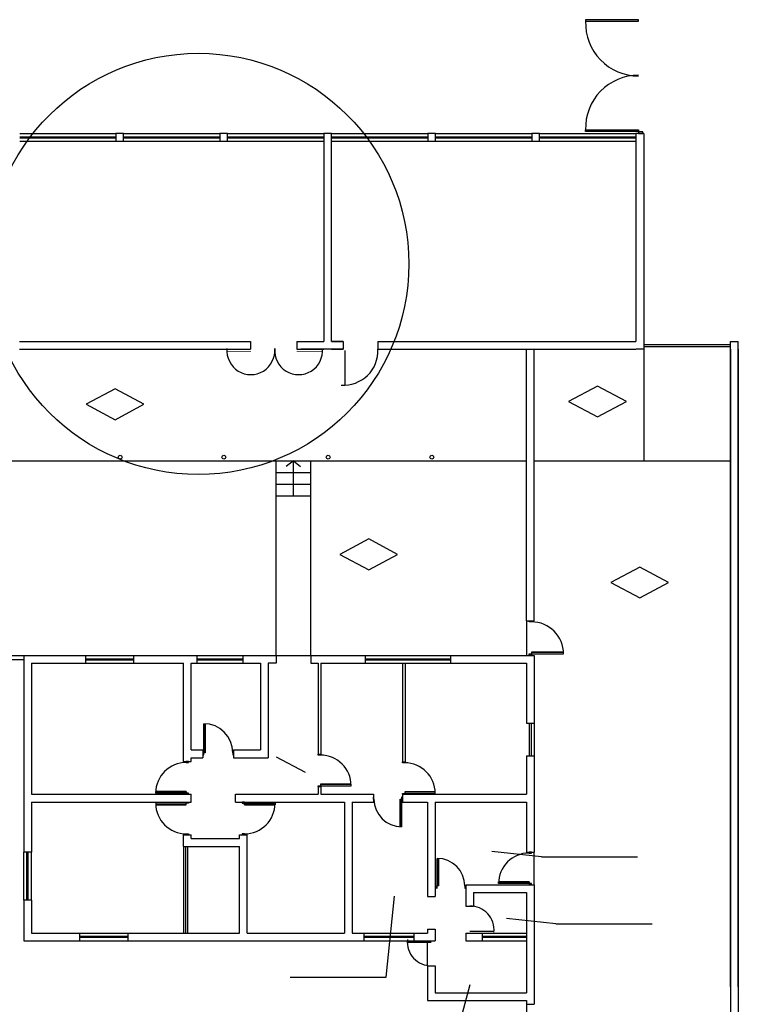
# Model space of a CAD drawing. Extents: x 654 to 1146, y -141 to -24.
# Drawn here: x 1091 to 1110, y -112 to -87 of the extents above; entities that cross this region are included whole.
import ezdxf

# ---------------------------------------------------------------- set-up
doc = ezdxf.new("R2010")
doc.units = 0
doc.header["$LTSCALE"] = 0.8
doc.header["$MEASUREMENT"] = 0
doc.layers.get('0').update_dxf_attribs({"linetype": 'CONTINUOUS'})
for name, color, linetype in [('01', 4, 'CONTINUOUS'), ('ESCALA1', 7, 'CONTINUOUS'), ('MURO', 1, 'CONTINUOUS'), ('ROJO', 1, 'CONTINUOUS'), ('SUELO', 8, 'CONTINUOUS'), ('TABIQUE', 5, 'CONTINUOUS')]:
    doc.layers.add(name, color=color, linetype=linetype)

# ---------------------------------------------------------------- blocks, each defined once
blk = doc.blocks.new('A$C14B86EAC')
at = {"layer": 'SUELO', "const_width": 0.045}
for points in [[(0.144, 4.782), (0.144, 3.485)], [(0.144, 1.203), (0.144, 0)]]:
    blk.add_lwpolyline(points, dxfattribs=at)
at = {"layer": 'SUELO'}
for centre in [(0.11, 3.586), (0.11, 1.198)]:
    blk.add_arc(centre, 1.197, 264.7121, 95.2879, dxfattribs=at)

msp = doc.modelspace()

# ---------------------------------------------------------------- linework, layer by layer
at = {"color": 8}
msp.add_line((1098.683, -106.112), (1097.933, -105.712), dxfattribs=at)
for points in [[(1093.74, -96.957), (1094.49, -96.557), (1093.74, -96.157), (1092.99, -96.557), (1093.74, -96.957)], [(1106.265, -96.886), (1107.015, -96.486), (1106.265, -96.086), (1105.515, -96.486), (1106.265, -96.886)], [(1100.327, -100.851), (1101.077, -100.451), (1100.327, -100.051), (1099.577, -100.451), (1100.327, -100.851)], [(1107.36, -101.581), (1108.11, -101.181), (1107.36, -100.781), (1106.61, -101.181), (1107.36, -101.581)]]:
    msp.add_lwpolyline(points, dxfattribs=at)
msp.add_circle((1095.903, -92.914), 5.465)
at = {"layer": '01', "color": 8}
for p, q in [((1085.859, -98.028), (1104.42, -98.028)), ((1104.807, -108.298), (1103.525, -108.16)), ((1104.807, -108.298), (1107.301, -108.298)), ((1100.782, -111.421), (1100.994, -109.317)), ((1105.187, -110.038), (1103.905, -109.9)), ((1105.187, -110.038), (1107.681, -110.038)), ((1098.288, -111.421), (1100.782, -111.421)), ((1102.608, -112.915), (1102.963, -111.614))]:
    msp.add_line(p, q, dxfattribs=at)
at = {"layer": 'ESCALA1', "color": 8}
for p, q in [((1104.552, -102.992), (1105.384, -102.992)), ((1104.552, -103.036), (1105.385, -103.036)), ((1096.043, -105.599), (1096.043, -104.845)), ((1096.083, -105.599), (1096.083, -104.846)), ((1099.075, -106.412), (1099.868, -106.412)), ((1099.075, -106.454), (1099.869, -106.454)), ((1095.59, -106.645), (1094.797, -106.645)), ((1095.59, -106.603), (1094.798, -106.603)), ((1101.141, -106.805), (1101.141, -107.52)), ((1101.179, -106.805), (1101.179, -107.521)), ((1101.26, -106.612), (1102.053, -106.612)), ((1101.26, -106.654), (1102.054, -106.654)), ((1095.59, -106.91), (1094.797, -106.91)), ((1095.59, -106.952), (1094.798, -106.952)), ((1097.1, -106.91), (1097.894, -106.91)), ((1097.1, -106.952), (1097.893, -106.952)), ((1102.103, -109.057), (1102.103, -108.341)), ((1102.141, -109.057), (1102.141, -108.342)), ((1104.49, -108.995), (1103.697, -108.995)), ((1104.49, -108.953), (1103.698, -108.953))]:
    msp.add_line(p, q, dxfattribs=at)
for points in [[(1105.957, -86.576), (1105.957, -86.618), (1107.332, -86.618), (1107.332, -86.576)], [(1105.957, -89.479), (1105.957, -89.437), (1107.332, -89.437), (1107.332, -89.479)], [(1107.332, -89.484), (1107.332, -89.528), (1107.44, -89.528), (1107.44, -89.484)], [(1104.552, -102.178), (1104.552, -102.203), (1104.489, -102.203), (1104.489, -102.178)], [(1104.552, -103.036), (1104.552, -103.061), (1104.489, -103.061), (1104.489, -103.036)], [(1105.385, -103.036), (1105.385, -102.992), (1104.552, -102.992), (1104.552, -103.036)], [(1096.043, -104.845), (1096.083, -104.845), (1096.083, -105.599), (1096.043, -105.599)], [(1096.043, -105.599), (1096.02, -105.599), (1096.02, -105.656), (1096.043, -105.656)], [(1096.82, -105.599), (1096.797, -105.599), (1096.797, -105.656), (1096.82, -105.656)], [(1099.075, -105.636), (1099.075, -105.66), (1099.015, -105.66), (1099.015, -105.636)], [(1095.59, -105.828), (1095.59, -105.851), (1095.65, -105.851), (1095.65, -105.828)], [(1101.26, -105.836), (1101.26, -105.86), (1101.2, -105.86), (1101.2, -105.836)], [(1099.075, -106.454), (1099.075, -106.478), (1099.015, -106.478), (1099.015, -106.454)], [(1099.869, -106.454), (1099.869, -106.412), (1099.075, -106.412), (1099.075, -106.454)], [(1094.797, -106.645), (1094.797, -106.603), (1095.59, -106.603), (1095.59, -106.645)], [(1095.59, -106.645), (1095.59, -106.669), (1095.65, -106.669), (1095.65, -106.645)], [(1100.441, -106.805), (1100.463, -106.805), (1100.463, -106.75), (1100.441, -106.75)], [(1101.179, -107.521), (1101.141, -107.521), (1101.141, -106.805), (1101.179, -106.805)], [(1101.179, -106.805), (1101.2, -106.805), (1101.2, -106.75), (1101.179, -106.75)], [(1101.26, -106.654), (1101.26, -106.678), (1101.2, -106.678), (1101.2, -106.654)], [(1102.054, -106.654), (1102.054, -106.612), (1101.26, -106.612), (1101.26, -106.654)], [(1094.797, -106.91), (1094.797, -106.952), (1095.59, -106.952), (1095.59, -106.91)], [(1095.59, -106.91), (1095.59, -106.886), (1095.65, -106.886), (1095.65, -106.91)], [(1097.1, -106.91), (1097.1, -106.886), (1097.04, -106.886), (1097.04, -106.91)], [(1097.894, -106.91), (1097.894, -106.952), (1097.1, -106.952), (1097.1, -106.91)], [(1095.59, -107.728), (1095.59, -107.704), (1095.65, -107.704), (1095.65, -107.728)], [(1097.1, -107.728), (1097.1, -107.704), (1097.04, -107.704), (1097.04, -107.728)], [(1104.49, -108.178), (1104.49, -108.201), (1104.55, -108.201), (1104.55, -108.178)], [(1102.103, -108.341), (1102.141, -108.341), (1102.141, -109.057), (1102.103, -109.057)], [(1102.103, -109.057), (1102.082, -109.057), (1102.082, -109.111), (1102.103, -109.111)], [(1102.841, -109.057), (1102.819, -109.057), (1102.819, -109.111), (1102.841, -109.111)], [(1103.697, -108.995), (1103.697, -108.953), (1104.49, -108.953), (1104.49, -108.995)], [(1104.49, -108.995), (1104.49, -109.019), (1104.55, -109.019), (1104.55, -108.995)]]:
    msp.add_lwpolyline(points, close=True, dxfattribs=at)
for centre, radius, start, end in [((1107.32, -86.671), 1.364, 177.7592, 270.4962), ((1107.32, -89.384), 1.364, 89.5038, 182.2408), ((1104.552, -103.036), 0.833, 0, 90), ((1096.043, -105.599), 0.754, 0, 90), ((1099.075, -106.454), 0.794, 0, 90), ((1095.59, -106.645), 0.794, 90, 180), ((1101.26, -106.654), 0.794, 0, 90), ((1101.179, -106.805), 0.716, 180, 270), ((1095.59, -106.91), 0.794, 180, 270), ((1097.1, -106.91), 0.794, 270, 0), ((1104.49, -108.995), 0.794, 90, 180), ((1102.103, -109.057), 0.716, 0, 90)]:
    msp.add_arc(centre, radius, start, end, dxfattribs=at)
at = {"layer": 'MURO', "color": 8}
for p, q in [((1099.364, -89.528), (1099.164, -89.528)), ((1099.164, -89.528), (1099.164, -89.728)), ((1099.165, -89.528), (1099.165, -94.928)), ((1099.364, -89.528), (1099.165, -89.528)), ((1099.364, -94.928), (1099.364, -89.528)), ((1099.364, -89.728), (1099.364, -89.528)), ((1107.47, -89.528), (1107.264, -89.528)), ((1107.264, -89.528), (1107.264, -89.728)), ((1107.47, -89.528), (1107.47, -94.928)), ((1093.764, -89.728), (1093.964, -89.728)), ((1096.464, -89.728), (1096.664, -89.728)), ((1101.863, -89.728), (1102.063, -89.728)), ((1104.563, -89.728), (1104.763, -89.728)), ((1107.264, -89.728), (1107.264, -94.928)), ((1091.264, -94.928), (1097.259, -94.928)), ((1097.259, -94.928), (1097.259, -95.128)), ((1098.459, -94.928), (1099.164, -94.928)), ((1098.459, -94.928), (1098.459, -95.128)), ((1099.664, -94.928), (1099.664, -95.128)), ((1100.564, -94.928), (1100.564, -95.128)), ((1109.72, -95.128), (1109.72, -94.928)), ((1109.72, -94.928), (1109.92, -94.928)), ((1091.264, -95.128), (1097.259, -95.128)), ((1098.459, -95.128), (1099.165, -95.128)), ((1099.364, -95.128), (1098.568, -95.128)), ((1104.42, -102.178), (1104.42, -95.128)), ((1104.62, -102.178), (1104.62, -95.128)), ((1109.72, -95.128), (1109.72, -113.328)), ((1109.92, -95.128), (1109.92, -113.528)), ((1104.42, -102.178), (1104.62, -102.178)), ((1091.37, -103.078), (1092.97, -103.078)), ((1091.37, -103.078), (1091.37, -108.178)), ((1092.97, -103.078), (1092.97, -103.278)), ((1094.22, -103.078), (1094.22, -103.278)), ((1094.22, -103.078), (1095.87, -103.078)), ((1095.87, -103.278), (1095.87, -103.078)), ((1097.07, -103.278), (1097.07, -103.078)), ((1097.07, -103.078), (1097.92, -103.078)), ((1097.92, -103.078), (1097.92, -103.278)), ((1098.82, -103.078), (1098.82, -103.278)), ((1098.82, -103.078), (1100.23, -103.078)), ((1100.23, -103.078), (1100.23, -103.278)), ((1102.45, -103.078), (1102.45, -103.278)), ((1102.45, -103.078), (1104.42, -103.078)), ((1104.42, -103.078), (1104.62, -103.078)), ((1104.62, -103.078), (1104.62, -104.828)), ((1091.57, -103.278), (1092.97, -103.278)), ((1091.57, -103.278), (1091.57, -106.678)), ((1094.22, -103.278), (1095.52, -103.278)), ((1095.52, -105.828), (1095.52, -103.278)), ((1095.72, -105.528), (1095.72, -103.278)), ((1095.72, -103.278), (1095.87, -103.278)), ((1097.07, -103.278), (1097.52, -103.278)), ((1097.52, -103.278), (1097.52, -105.528)), ((1097.92, -103.278), (1097.72, -103.278)), ((1097.72, -103.278), (1097.72, -105.728)), ((1098.82, -103.278), (1099.01, -103.278)), ((1099.08, -103.278), (1100.23, -103.278)), ((1102.45, -103.278), (1104.42, -103.278)), ((1104.42, -103.278), (1104.42, -104.828)), ((1104.42, -104.828), (1104.62, -104.828)), ((1095.72, -105.528), (1096.02, -105.528)), ((1095.72, -105.728), (1096.02, -105.728)), ((1095.72, -105.828), (1095.72, -105.728)), ((1096.02, -105.528), (1096.02, -105.728)), ((1096.82, -105.528), (1096.82, -105.728)), ((1096.82, -105.528), (1097.52, -105.528)), ((1096.82, -105.728), (1097.72, -105.728)), ((1104.42, -105.678), (1104.62, -105.678)), ((1104.42, -105.678), (1104.42, -106.678)), ((1104.62, -105.678), (1104.62, -108.178)), ((1095.52, -105.828), (1095.72, -105.828)), ((1091.57, -106.678), (1095.72, -106.678)), ((1095.72, -106.878), (1095.72, -106.678)), ((1096.87, -106.878), (1096.87, -106.678)), ((1096.87, -106.678), (1099.01, -106.678)), ((1099.08, -106.678), (1100.45, -106.678)), ((1100.45, -106.678), (1100.45, -106.878)), ((1101.2, -106.678), (1101.2, -106.878)), ((1101.2, -106.678), (1104.42, -106.678)), ((1091.57, -106.878), (1095.72, -106.878)), ((1091.57, -106.878), (1091.57, -108.178)), ((1096.87, -106.878), (1099.7, -106.878)), ((1099.7, -106.878), (1099.7, -110.278)), ((1099.9, -106.878), (1099.9, -110.278)), ((1099.9, -106.878), (1100.45, -106.878)), ((1101.2, -106.878), (1101.85, -106.878)), ((1101.85, -106.878), (1101.85, -109.328)), ((1102.05, -106.878), (1102.05, -109.328)), ((1102.05, -106.878), (1104.42, -106.878)), ((1104.42, -106.878), (1104.42, -108.178)), ((1095.52, -108.028), (1095.52, -107.728)), ((1095.52, -107.728), (1095.72, -107.728)), ((1095.72, -107.828), (1095.72, -107.728)), ((1096.97, -107.728), (1097.17, -107.728)), ((1096.97, -107.828), (1096.97, -107.728)), ((1097.17, -110.278), (1097.17, -107.728)), ((1095.52, -108.028), (1096.97, -108.028)), ((1095.72, -107.828), (1096.97, -107.828)), ((1096.97, -110.278), (1096.97, -108.028)), ((1091.57, -108.178), (1091.37, -108.178)), ((1104.42, -108.178), (1104.62, -108.178)), ((1102.85, -109.028), (1102.85, -109.578)), ((1102.85, -109.028), (1104.42, -109.028)), ((1104.42, -109.028), (1104.62, -109.028)), ((1104.62, -109.028), (1104.62, -112.128)), ((1101.85, -109.328), (1102.05, -109.328)), ((1103.05, -109.228), (1103.05, -109.578)), ((1103.05, -109.228), (1104.42, -109.228)), ((1104.42, -109.228), (1104.42, -110.278)), ((1091.57, -109.428), (1091.37, -109.428)), ((1091.37, -109.428), (1091.37, -110.478)), ((1091.57, -109.428), (1091.57, -110.278)), ((1102.85, -109.578), (1103.05, -109.578)), ((1091.57, -110.278), (1092.82, -110.278)), ((1092.82, -110.278), (1092.82, -110.478)), ((1094.07, -110.278), (1094.07, -110.478)), ((1094.07, -110.278), (1096.97, -110.278)), ((1097.17, -110.278), (1099.7, -110.278)), ((1099.9, -110.278), (1100.2, -110.278)), ((1100.2, -110.278), (1100.2, -110.478)), ((1101.5, -110.278), (1101.5, -110.478)), ((1101.5, -110.278), (1101.85, -110.278)), ((1101.85, -110.178), (1102.05, -110.178)), ((1101.85, -110.178), (1101.85, -110.278)), ((1102.05, -110.178), (1102.05, -110.478)), ((1102.85, -110.278), (1103.27, -110.278)), ((1102.85, -110.278), (1102.85, -110.478)), ((1103.27, -110.278), (1103.27, -110.478)), ((1104.42, -110.278), (1104.42, -110.478)), ((1091.37, -110.478), (1092.82, -110.478)), ((1094.07, -110.478), (1100.2, -110.478)), ((1101.5, -110.478), (1102.05, -110.478)), ((1102.85, -110.478), (1103.27, -110.478)), ((1104.42, -110.478), (1104.42, -111.828)), ((1101.85, -111.128), (1101.85, -112.028)), ((1101.85, -111.128), (1102.05, -111.128)), ((1102.05, -111.128), (1102.05, -111.828)), ((1102.05, -111.828), (1104.42, -111.828)), ((1101.85, -112.028), (1104.42, -112.028)), ((1104.42, -112.028), (1104.42, -112.128)), ((1104.42, -112.128), (1104.62, -112.128))]:
    msp.add_line(p, q, dxfattribs=at)
for points in [[(1093.964, -89.728), (1093.964, -89.528), (1093.764, -89.528), (1093.764, -89.728)], [(1096.664, -89.728), (1096.664, -89.528), (1096.464, -89.528), (1096.464, -89.728)], [(1102.063, -89.728), (1102.063, -89.528), (1101.863, -89.528), (1101.863, -89.728)], [(1104.763, -89.728), (1104.763, -89.528), (1104.563, -89.528), (1104.563, -89.728)]]:
    msp.add_lwpolyline(points, dxfattribs=at)
for centre in [(1093.873, -97.928), (1096.565, -97.928), (1099.273, -97.928), (1101.965, -97.928)]:
    msp.add_circle(centre, 0.05, dxfattribs=at)
at = {"layer": 'ROJO', "color": 8}
for p, q in [((1107.47, -89.528), (1107.47, -95.128)), ((1099.364, -94.928), (1099.664, -94.928)), ((1099.664, -94.928), (1099.365, -94.928)), ((1100.564, -94.928), (1107.264, -94.928)), ((1109.92, -111.675), (1109.92, -94.928)), ((1099.362, -95.128), (1099.664, -95.128)), ((1099.664, -95.128), (1099.362, -95.128)), ((1099.364, -95.128), (1099.664, -95.128)), ((1100.564, -95.128), (1107.264, -95.128)), ((1103.914, -95.128), (1105.358, -95.128)), ((1107.47, -95.128), (1107.266, -95.128)), ((1109.72, -111.675), (1109.72, -95.128))]:
    msp.add_line(p, q, dxfattribs=at)
at = {"layer": 'SUELO', "color": 8}
for p, q in [((1091.268, -89.528), (1093.764, -89.528)), ((1091.268, -89.616), (1093.764, -89.616)), ((1091.268, -89.643), (1093.764, -89.643)), ((1093.963, -89.616), (1096.465, -89.616)), ((1093.963, -89.643), (1096.465, -89.643)), ((1093.964, -89.528), (1096.465, -89.528)), ((1096.663, -89.616), (1099.165, -89.616)), ((1096.663, -89.643), (1099.165, -89.643)), ((1096.664, -89.528), (1099.165, -89.528)), ((1099.368, -89.528), (1101.864, -89.528)), ((1099.368, -89.616), (1101.864, -89.616)), ((1099.368, -89.643), (1101.864, -89.643)), ((1102.063, -89.616), (1104.565, -89.616)), ((1102.063, -89.643), (1104.565, -89.643)), ((1102.064, -89.528), (1104.565, -89.528)), ((1104.763, -89.616), (1107.265, -89.616)), ((1104.763, -89.643), (1107.265, -89.643)), ((1104.764, -89.528), (1107.265, -89.528)), ((1091.268, -89.728), (1093.764, -89.728)), ((1093.964, -89.728), (1096.465, -89.728)), ((1096.664, -89.728), (1099.165, -89.728)), ((1099.368, -89.728), (1101.864, -89.728)), ((1102.064, -89.728), (1104.565, -89.728)), ((1104.764, -89.728), (1107.265, -89.728)), ((1107.47, -95.128), (1107.47, -98.028)), ((1097.92, -103.078), (1097.92, -98.028)), ((1098.37, -98.028), (1098.181, -98.174)), ((1098.37, -98.928), (1098.37, -98.028)), ((1098.37, -98.028), (1098.557, -98.174)), ((1098.82, -103.078), (1098.82, -98.028)), ((1104.62, -98.028), (1109.72, -98.028)), ((1097.92, -98.328), (1098.82, -98.328)), ((1097.92, -98.628), (1098.82, -98.628)), ((1097.92, -98.928), (1098.82, -98.928)), ((1104.42, -102.178), (1104.42, -103.078)), ((1092.97, -103.078), (1094.22, -103.078)), ((1092.97, -103.162), (1094.22, -103.162)), ((1092.97, -103.189), (1094.22, -103.189)), ((1095.87, -103.078), (1097.07, -103.078)), ((1095.87, -103.162), (1097.07, -103.162)), ((1095.87, -103.189), (1097.07, -103.189)), ((1097.92, -103.078), (1098.82, -103.078)), ((1100.23, -103.078), (1102.45, -103.078)), ((1100.23, -103.162), (1102.45, -103.162)), ((1100.23, -103.189), (1102.45, -103.189)), ((1092.97, -103.278), (1094.22, -103.278)), ((1095.87, -103.278), (1097.07, -103.278)), ((1100.23, -103.278), (1102.45, -103.278)), ((1104.62, -104.828), (1104.62, -105.678)), ((1095.52, -108.028), (1095.52, -110.278)), ((1095.57, -108.028), (1095.57, -110.278)), ((1095.62, -108.028), (1095.62, -110.278)), ((1091.37, -109.428), (1091.37, -108.178)), ((1091.454, -109.428), (1091.454, -108.178)), ((1091.482, -109.428), (1091.482, -108.178)), ((1091.57, -109.428), (1091.57, -108.178)), ((1104.62, -109.028), (1104.62, -108.178)), ((1092.82, -110.278), (1094.07, -110.278)), ((1092.82, -110.362), (1094.07, -110.362)), ((1100.2, -110.278), (1101.5, -110.278)), ((1100.2, -110.362), (1101.5, -110.362)), ((1102.955, -110.229), (1103.58, -110.229)), ((1103.27, -110.278), (1104.42, -110.278)), ((1103.27, -110.362), (1104.42, -110.362)), ((1092.82, -110.389), (1094.07, -110.389)), ((1092.82, -110.478), (1094.07, -110.478)), ((1100.2, -110.389), (1101.5, -110.389)), ((1100.2, -110.478), (1101.5, -110.478)), ((1101.95, -110.523), (1101.325, -110.523)), ((1101.85, -111.128), (1101.85, -110.478)), ((1103.27, -110.389), (1104.42, -110.389)), ((1103.27, -110.478), (1104.42, -110.478)), ((1104.42, -112.128), (1104.42, -113.328))]:
    msp.add_line(p, q, dxfattribs=at)
at = {"layer": 'SUELO', "color": 8, "const_width": 0.0316}
msp.add_lwpolyline([(1099.71, -96.062), (1099.71, -95.153)], dxfattribs=at)
at = {"layer": 'SUELO', "color": 8}
for centre, radius, start, end in [((1099.671, -95.167), 0.894, 266.0394, 2.5304), ((1102.958, -110.199), 0.622, 354.7121, 90.6673), ((1101.948, -110.506), 0.622, 174.7121, 270.6673)]:
    msp.add_arc(centre, radius, start, end, dxfattribs=at)
at = {"layer": 'TABIQUE', "color": 8}
for p, q in [((1107.47, -95.003), (1109.72, -95.003)), ((1107.47, -95.053), (1109.72, -95.053)), ((1091.067, -103.078), (1091.37, -103.078)), ((1091.067, -103.178), (1091.37, -103.178)), ((1099.01, -103.278), (1099.01, -105.636)), ((1099.08, -103.278), (1099.08, -105.636)), ((1101.2, -103.278), (1101.2, -105.836)), ((1101.2, -103.278), (1101.27, -103.278)), ((1101.27, -103.278), (1101.27, -105.836)), ((1104.495, -104.828), (1104.495, -105.678)), ((1104.545, -104.828), (1104.545, -105.678)), ((1099.01, -105.636), (1099.08, -105.636)), ((1101.2, -105.836), (1101.27, -105.836)), ((1099.01, -106.478), (1099.08, -106.478)), ((1099.01, -106.478), (1099.01, -106.678)), ((1099.08, -106.478), (1099.08, -106.678))]:
    msp.add_line(p, q, dxfattribs=at)

# ---------------------------------------------------------------- block references
at = {"color": 8, "xscale": 0.5195902316941772, "yscale": 0.5195902316941772, "zscale": 0.5195902316941772, "rotation": 270}
msp.add_blockref('A$C14B86EAC', (1096.643, -95.107), dxfattribs=at)

doc.saveas('drawing.dxf')
